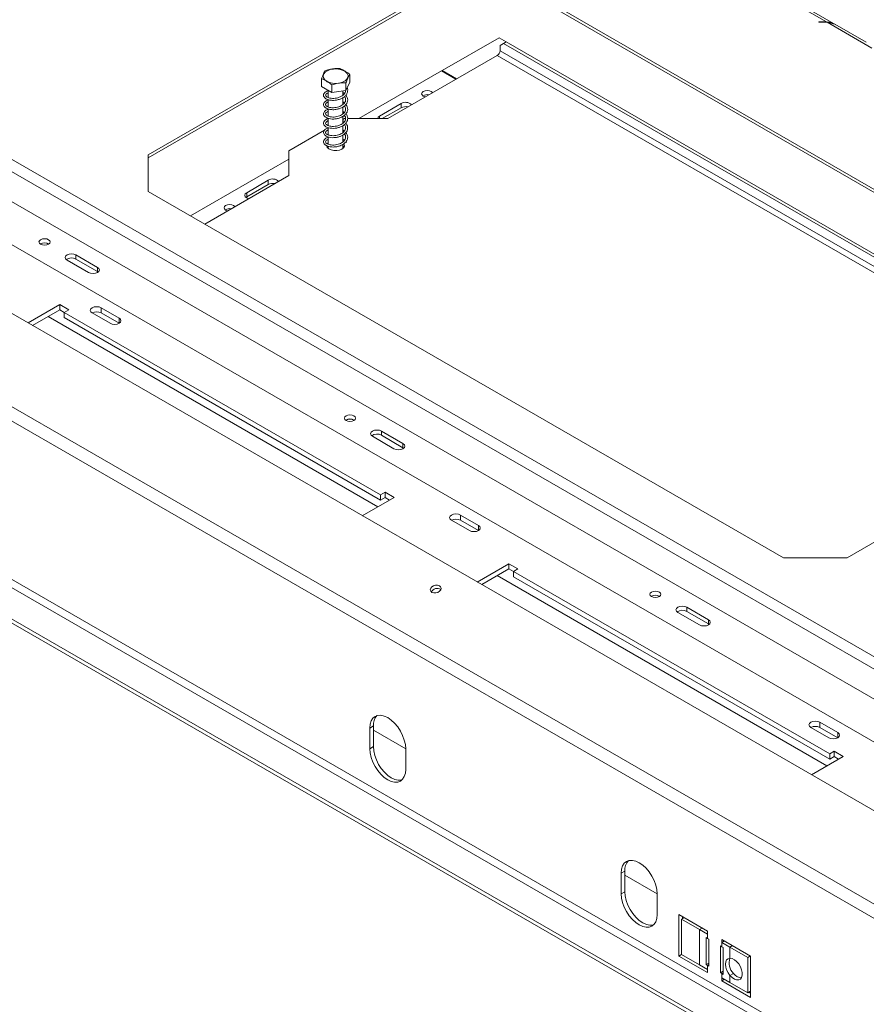
# Model space of a CAD drawing. Units: millimetres. Extents: x 92 to 5382, y 53 to 4097.
# Drawn here: x 3592 to 3984, y 1419 to 1876 of the extents above; entities that cross this region are included whole.
import ezdxf

# ---------------------------------------------------------------- set-up
doc = ezdxf.new("R2010")
doc.units = ezdxf.units.MM
doc.header["$LTSCALE"] = 20

msp = doc.modelspace()

# ---------------------------------------------------------------- linework, layer by layer
at = {"color": 7, "linetype": 'Continuous', "lineweight": 15}
for p, q in [((3377.6776298, 1932.6749229), (5081.3890273, 949.1432681)), ((3375.1819588, 1928.3522939), (5078.8933563, 944.8206392)), ((5014.1542246, 916.4723493), (3324.2522066, 1892.0320189)), ((3791.3918768, 1893.4480759), (3651.9299044, 1812.9383929)), ((3791.3918768, 1892.0071215), (3651.9299044, 1811.4974385)), ((4114.9972155, 1723.6137407), (3820.8036415, 1893.4480759)), ((4114.9972155, 1722.1727863), (3820.8036415, 1892.0071215)), ((3970.3369849, 1873.1501176), (3937.5830642, 1892.0585536)), ((3965.975737, 1874.474418), (3939.8770682, 1889.5408588)), ((3964.3963273, 1874.5514677), (3962.4715756, 1874.5514677)), ((3962.4715756, 1874.5514677), (3962.4715756, 1874.4156353)), ((3962.4715756, 1874.4156353), (3964.2988653, 1874.4156353)), ((3965.975737, 1874.2036632), (3965.975737, 1874.474418)), ((3986.9797961, 1862.3490327), (3966.2907579, 1874.2925603)), ((3970.953988, 1872.8242597), (3984.4363494, 1865.0410581)), ((4987.1031159, 888.8323356), (3292.2097559, 1867.2734456)), ((3814.4166625, 1867.1248681), (3788.0374201, 1851.8964556)), ((3817.742804, 1865.2047275), (3814.4166625, 1867.1248681)), ((4984.6367908, 883.696943), (3289.7434309, 1862.138053)), ((3816.4963883, 1864.485187), (3814.8326077, 1863.5243946)), ((3814.8326077, 1861.122804), (3814.8326077, 1863.5243946)), ((3817.7442238, 1865.2055471), (3816.4963883, 1864.485187)), ((3816.4963883, 1864.485187), (4100.1709911, 1700.7233246)), ((3817.7442238, 1865.2055471), (4101.4188266, 1701.4436847)), ((3813.5847722, 1858.9614895), (3762.839462, 1829.6668455)), ((3732.1537302, 1844.494878), (3732.1537302, 1848.0492321)), ((3745.2755546, 1846.5246113), (3745.2755546, 1850.0789654)), ((3787.787853, 1851.7523836), (3749.5304336, 1829.6668455)), ((3794.4423672, 1847.9108144), (3787.787853, 1851.7523836)), ((3788.0374201, 1851.8964556), (3794.6919343, 1848.0548864)), ((3788.0374201, 1851.6083116), (3788.0374201, 1851.8964556)), ((3736.9566513, 1841.7222106), (3732.1537302, 1844.494878)), ((3736.9566513, 1841.7222106), (3736.9566513, 1845.2765648)), ((3745.2755546, 1846.5246113), (3743.5175635, 1842.7370773)), ((3743.5175635, 1842.7370773), (3743.5175635, 1846.2914314)), ((3735.3028777, 1842.6769138), (3735.3028777, 1839.4064192)), ((3743.5175635, 1842.7370773), (3736.9566513, 1841.7222106)), ((3742.1264071, 1840.526166), (3742.1264071, 1842.521888)), ((3742.1264071, 1836.1805384), (3742.1264071, 1839.3740578)), ((3735.3028777, 1838.4706558), (3735.3028777, 1835.0866075)), ((3742.1264071, 1831.8706338), (3742.1264071, 1835.0878409)), ((3769.0786395, 1836.629624), (3759.0959555, 1830.8667432)), ((3769.0786395, 1834.7083515), (3760.3455488, 1829.6668455)), ((3769.0786395, 1834.7083515), (3769.0786395, 1836.629624)), ((3735.3028777, 1834.1365874), (3735.3028777, 1830.7701089)), ((3735.3028777, 1829.8002763), (3735.3028777, 1826.4415594)), ((3742.7802651, 1832.5406007), (3742.1264071, 1833.0183761)), ((3742.1264071, 1827.5585695), (3742.1264071, 1830.7296195)), ((3742.8740941, 1829.6668455), (3742.1264071, 1829.235215)), ((3743.3377923, 1829.6668455), (3742.8740941, 1829.6668455)), ((3762.839462, 1829.6668455), (3744.2624094, 1829.6668455)), ((3735.3028777, 1825.472262), (3735.3028777, 1822.1147109)), ((3742.1264071, 1823.2212755), (3742.1264071, 1826.4156914)), ((3733.6134258, 1824.3207755), (3717.0854938, 1814.7794035)), ((3735.3028777, 1821.1617189), (3735.3028777, 1817.8075854)), ((3742.1264071, 1818.8821142), (3742.1264071, 1822.1009562)), ((3735.1146652, 1816.8935292), (3734.7906881, 1816.4601266)), ((3735.3028777, 1818.5114841), (3734.8428073, 1817.9896124)), ((3734.947618, 1816.6995042), (3735.3028777, 1816.8085727)), ((3735.3028777, 1816.8395287), (3735.3028777, 1815.8497235)), ((3742.1264071, 1815.8497235), (3742.1264071, 1817.8356063)), ((3742.1264071, 1816.8085727), (3742.4816667, 1816.6995042)), ((3743.692589, 1818.5430143), (3743.44447, 1818.9087866)), ((3651.9299044, 1812.9383929), (3651.9299044, 1795.9593426)), ((3717.0854938, 1814.7794035), (3717.0854938, 1803.2536419)), ((3717.0854938, 1810.9367804), (3671.5354518, 1784.6413009)), ((3717.0854938, 1803.2536419), (3678.189966, 1780.7997317)), ((3707.518755, 1801.0918591), (3697.536071, 1795.3289783)), ((3707.518755, 1799.1705866), (3697.536071, 1793.4077058)), ((3707.518755, 1799.1705866), (3707.518755, 1801.0918591)), ((3578.9950898, 1796.7642522), (4101.4222176, 1495.1734909)), ((3651.9299044, 1795.9593426), (3946.1234784, 1626.1250073)), ((3697.536071, 1793.4077058), (3697.1906261, 1793.1677419)), ((3697.536071, 1793.4077058), (3697.536071, 1795.3289783)), ((3560.2741664, 1787.6355868), (4105.993953, 1472.5982597)), ((4952.442635, 824.9846176), (3318.6100253, 1768.1761067)), ((3628.4833166, 1760.7383716), (3618.5006326, 1766.5012524)), ((3618.5006326, 1764.5799799), (3618.5006326, 1766.5012524)), ((3614.341181, 1764.1000521), (3624.3238649, 1758.3371713)), ((3618.5006326, 1764.5799799), (3628.4833166, 1758.8170991)), ((4939.9642801, 817.7810166), (3306.1316704, 1760.9725058)), ((4939.9642801, 815.8597441), (3306.1316704, 1759.0512333)), ((3628.4833166, 1758.8170991), (3628.4833166, 1760.7383716)), ((3628.4833166, 1758.8170991), (3628.8287615, 1758.5771352)), ((3611.0194766, 1743.4535007), (3596.3225563, 1734.9691492)), ((3615.1789283, 1741.0523004), (3611.0194766, 1743.4535007)), ((3611.0194766, 1741.0519101), (3611.0194766, 1743.4535007)), ((3611.0194766, 1741.0519101), (3598.4026202, 1733.7683539)), ((3613.0992024, 1739.8513099), (3611.0194766, 1741.0519101)), ((3613.0992024, 1739.8517002), (3615.1789283, 1741.0523004)), ((3759.5119007, 1655.3294486), (3613.0992024, 1739.8517002)), ((3613.0992024, 1737.4501096), (3613.0992024, 1739.8517002)), ((3625.9935026, 1739.6115802), (3634.3124059, 1734.8091795)), ((3638.4718575, 1737.2103799), (3630.1529542, 1742.0127805)), ((3630.1529542, 1739.6111899), (3630.1529542, 1742.0127805)), ((3638.4715195, 1734.8089844), (3630.1529542, 1739.6111899)), ((3759.5119007, 1652.927858), (3613.0992024, 1737.4501096)), ((3975.5352431, 1626.1250073), (4114.9972155, 1706.6346903)), ((3769.9046728, 1679.0975604), (3759.9219889, 1684.8604412)), ((3759.9219889, 1682.9391687), (3759.9219889, 1684.8604412)), ((3755.7625372, 1682.4592409), (3765.7452212, 1676.6963601)), ((3759.9219889, 1682.9391687), (3769.9046728, 1677.1762879)), ((3769.9046728, 1677.1762879), (3769.9046728, 1679.0975604)), ((3769.9046728, 1677.1762879), (3770.2501177, 1676.936324)), ((3761.5916265, 1656.5300488), (3759.5119007, 1655.3294486)), ((3765.7510781, 1654.1288485), (3761.5916265, 1656.5300488)), ((3761.5916265, 1654.1284582), (3761.5916265, 1656.5300488)), ((3751.0541579, 1645.644497), (3765.7510781, 1654.1288485)), ((3759.5119007, 1655.3294486), (3759.5119007, 1652.927858)), ((3761.5916265, 1654.1284582), (3759.5119007, 1652.927858)), ((3763.6710143, 1652.9280532), (3761.5916265, 1654.1284582)), ((3792.3715687, 1643.563567), (3800.690472, 1638.7611664)), ((3804.8499237, 1641.1623667), (3796.5310204, 1645.9647674)), ((3796.5310204, 1643.5631767), (3796.5310204, 1645.9647674)), ((3804.8495856, 1638.7609712), (3796.5310204, 1643.5631767)), ((3946.1234784, 1626.1250073), (3975.5352431, 1626.1250073)), ((3818.9920593, 1623.3934843), (3804.295139, 1614.9091328)), ((3818.9920593, 1620.9918936), (3806.3752029, 1613.7083375)), ((3823.151511, 1620.9922839), (3818.9920593, 1623.3934843)), ((3818.9920593, 1620.9918936), (3818.9920593, 1623.3934843)), ((3821.0717851, 1619.7912935), (3818.9920593, 1620.9918936)), ((3821.0717851, 1619.7916838), (3823.151511, 1620.9922839)), ((3967.4844834, 1535.2694322), (3821.0717851, 1619.7916838)), ((3821.0717851, 1617.3900931), (3821.0717851, 1619.7916838)), ((3967.4844834, 1532.8678416), (3821.0717851, 1617.3900931)), ((3911.3260291, 1597.4567493), (3901.3433451, 1603.21963)), ((3901.3433451, 1601.2983576), (3901.3433451, 1603.21963)), ((3897.1838934, 1600.8184297), (3907.1665774, 1595.0555489)), ((3901.3433451, 1601.2983576), (3911.3260291, 1595.5354768)), ((3911.3260291, 1595.5354768), (3911.3260291, 1597.4567493)), ((3911.3260291, 1595.5354768), (3911.671474, 1595.2955128)), ((3756.1843393, 1548.2308401), (3754.5205587, 1547.27036)), ((3754.5205587, 1547.27036), (3754.5205587, 1537.6639975)), ((3756.1843393, 1548.2308401), (3756.1843393, 1538.6244777)), ((3958.7496349, 1547.5155539), (3967.0685382, 1542.7131532)), ((3971.2279899, 1545.1143535), (3962.9090865, 1549.9167542)), ((3962.9090865, 1547.5151636), (3962.9090865, 1549.9167542)), ((3971.2276518, 1542.7129581), (3962.9090865, 1547.5151636)), ((3771.1583653, 1537.6605629), (3756.1843393, 1546.3048841)), ((3756.1843393, 1538.6244777), (3754.5205587, 1537.6639975)), ((3771.1583653, 1528.0591962), (3771.1583653, 1537.6655587)), ((3959.0267406, 1525.5844805), (3973.7236608, 1534.068832)), ((3969.5642092, 1536.4700324), (3967.4844834, 1535.2694322)), ((3967.4844834, 1535.2694322), (3967.4844834, 1532.8678416)), ((3969.5642092, 1534.0684417), (3967.4844834, 1532.8678416)), ((3973.7236608, 1534.068832), (3969.5642092, 1536.4700324)), ((3969.5642092, 1534.0684417), (3969.5642092, 1536.4700324)), ((3971.643597, 1532.8680367), (3969.5642092, 1534.0684417)), ((3872.6489857, 1480.9972309), (3870.985205, 1480.0367508)), ((3870.985205, 1480.0367508), (3870.985205, 1470.4303883)), ((3872.6489857, 1480.9972309), (3872.6489857, 1471.3908684)), ((3887.6230116, 1470.4269537), (3872.6489857, 1479.0712749)), ((3872.6489857, 1471.3908684), (3870.985205, 1470.4303883)), ((3887.6230116, 1460.825587), (3887.6230116, 1470.4319495)), ((3910.9159409, 1453.1426826), (3897.6056956, 1460.8265237)), ((3897.6056956, 1460.8265237), (3897.6056956, 1441.6137987)), ((3898.8833101, 1458.6480182), (3900.1313484, 1459.3684953)), ((3898.8833101, 1458.6480182), (3898.8833101, 1442.3172019)), ((3907.2022134, 1453.8456175), (3898.8833101, 1458.6480182)), ((3899.2694762, 1459.8660436), (3899.2694762, 1458.8709471)), ((3907.2022134, 1453.8456175), (3907.2022134, 1437.5148013)), ((3910.9159409, 1451.7017283), (3907.2022134, 1453.8456175)), ((3910.9159409, 1451.7017283), (3910.9159409, 1453.1426826)), ((3910.9159409, 1451.7017283), (3910.9159409, 1449.7804558)), ((3910.2920231, 1450.1406358), (3910.9159409, 1449.7804558)), ((3910.2920231, 1437.6523646), (3910.2920231, 1450.1406358)), ((3910.9159409, 1449.7804558), (3911.5398586, 1449.4202757)), ((3911.5398586, 1449.4202757), (3911.5398586, 1436.9320045)), ((3930.8813088, 1441.6169211), (3917.5710635, 1449.3007621)), ((3917.5710635, 1449.3007621), (3917.5710635, 1447.8598077)), ((3918.8191018, 1448.5802849), (3917.5710635, 1447.8598077)), ((3917.5710635, 1445.9385353), (3917.5710635, 1447.8598077)), ((3921.284791, 1445.7159185), (3917.5710635, 1447.8598077)), ((3898.8833101, 1442.3513499), (3897.6056956, 1441.6137987)), ((3898.8833101, 1442.3172019), (3907.2022134, 1437.5148013)), ((3916.9471458, 1433.8104441), (3916.9471458, 1446.2987153)), ((3916.9471458, 1446.2987153), (3917.5710635, 1445.9385353)), ((3917.5710635, 1445.9385353), (3918.1949813, 1445.5783552)), ((3918.1949813, 1445.5783552), (3918.1949813, 1433.090084)), ((3929.6036943, 1440.9135179), (3921.284791, 1445.7159185)), ((3921.284791, 1440.5796962), (3921.284791, 1445.7159185)), ((3897.6056956, 1441.6137987), (3910.9159409, 1433.9299577)), ((3907.2022134, 1437.5148013), (3910.9159409, 1435.370912)), ((3911.5398586, 1438.3727247), (3910.2920231, 1437.6523646)), ((3910.9159409, 1437.2921845), (3910.2920231, 1437.6523646)), ((3910.9159409, 1437.2921845), (3910.9159409, 1435.370912)), ((3911.5398586, 1436.9320045), (3910.9159409, 1437.2921845)), ((3929.6036943, 1440.9135179), (3930.8517326, 1441.6339951)), ((3929.6036943, 1424.5827016), (3929.6036943, 1440.9135179)), ((3930.8813088, 1422.4041961), (3930.8813088, 1441.6169211)), ((3910.9159409, 1433.9299577), (3910.9159409, 1435.370912)), ((3916.9471458, 1433.8104441), (3918.1949813, 1434.5308042)), ((3917.5710635, 1433.450264), (3916.9471458, 1433.8104441)), ((3917.5710635, 1431.5289915), (3917.5710635, 1433.450264)), ((3918.1949813, 1433.090084), (3917.5710635, 1433.450264)), ((3922.9485716, 1433.5605323), (3921.284791, 1432.6000522)), ((3917.5710635, 1431.5289915), (3917.5710635, 1430.0880371)), ((3917.5710635, 1431.5289915), (3921.284791, 1429.3851023)), ((3918.8191018, 1430.8085143), (3917.5710635, 1430.0880371)), ((3917.5710635, 1430.0880371), (3930.8813088, 1422.4041961)), ((3921.284791, 1429.3851023), (3921.284791, 1432.6000522)), ((3921.284791, 1429.3851023), (3929.6036943, 1424.5827016)), ((3929.6036943, 1424.5827016), (3930.8813088, 1425.3202528)), ((3930.0194366, 1424.8227046), (3930.8813088, 1424.3251563))]:
    msp.add_line(p, q, dxfattribs=at)
at = {"color": 8, "linetype": 'Continuous', "lineweight": 15}
for p, q in [((3964.3963273, 1874.415344), (3964.3963273, 1874.5514677)), ((3813.5847722, 1858.9614895), (4096.2241669, 1695.79724)), ((4098.7200407, 1697.2380773), (3814.8326077, 1861.122804)), ((3759.0959555, 1829.6668455), (3759.0959555, 1830.8667432)), ((4938.7164446, 836.7508114), (3333.7504294, 1763.2779703)), ((3758.2631863, 1649.8061805), (3605.6116486, 1737.9300374)), ((3638.4718575, 1734.8091795), (3638.4718575, 1737.2103799)), ((3804.8499237, 1638.7611664), (3804.8499237, 1641.1623667)), ((3966.235769, 1529.7461641), (3813.5842313, 1617.870021)), ((3971.2279899, 1542.7131532), (3971.2279899, 1545.1143535)), ((3908.4502518, 1454.5660947), (3907.2022134, 1453.8456175)), ((3922.5328293, 1446.4363957), (3921.284791, 1445.7159185)), ((3910.9159409, 1437.2921845), (3911.5398586, 1437.6523646)), ((3918.1949813, 1433.8104441), (3917.5710635, 1433.450264))]:
    msp.add_line(p, q, dxfattribs=at)
at = {"color": 7, "linetype": 'Continuous', "lineweight": 15, "flags": 128}
for points in [[(3734.6188281, 1846.9878264), (3733.6656745, 1847.7134316), (3733.0869798, 1848.5605835), (3732.9256631, 1849.4664526), (3733.1936885, 1850.3638547), (3733.8711778, 1851.1862337), (3734.9078847, 1851.8725975), (3736.2269214, 1852.3720415), (3737.7304609, 1852.6475244), (3739.3069928, 1852.6786147), (3740.8395927, 1852.4630068), (3742.2145947, 1852.0166912), (3743.3300214, 1851.3727691), (3744.1031464, 1850.5789973), (3744.4766308, 1849.6942462), (3744.4227749, 1848.7841338), (3743.9455728, 1847.9161588), (3743.0804166, 1847.1546952), (3741.8914709, 1846.556217), (3740.4669144, 1846.1651108), (3738.9123999, 1846.010383), (3737.3432186, 1846.1035092), (3735.8757495, 1846.4375825), (3734.6188281, 1846.9878264)], [(3779.3108905, 1840.1353764), (3778.7498317, 1840.6201157), (3778.552814, 1841.1919046), (3778.7498317, 1841.7636935), (3779.3108905, 1842.2484327), (3780.1505745, 1842.5723251), (3781.1410493, 1842.686061), (3782.131524, 1842.5723251), (3782.971208, 1842.2484327), (3783.5322669, 1841.7636935), (3783.602807, 1841.6532694)], [(3780.3418553, 1839.7707621), (3780.1505745, 1839.811484), (3779.3108905, 1840.1353764)], [(3759.0959555, 1830.8667432), (3758.4583886, 1830.3159031), (3758.2345049, 1829.666143)], [(3734.5969953, 1817.1806038), (3734.6005128, 1817.0823716), (3734.8786791, 1816.316521), (3735.5725315, 1815.6443072), (3736.6068804, 1815.138575), (3737.869638, 1814.8541283), (3739.223965, 1814.8217913), (3740.5230989, 1815.0450682), (3741.6262586, 1815.4997636)], [(3741.6262586, 1815.4997636), (3742.4138994, 1816.1366041), (3742.8006683, 1816.8865781), (3742.7446529, 1817.6684144), (3742.5423951, 1818.0567369)], [(3742.6385967, 1816.4601266), (3742.2519234, 1816.9564345), (3742.1264071, 1817.0705298)], [(3697.536071, 1795.3289783), (3696.8985041, 1794.7781383), (3696.6746204, 1794.1283781), (3696.8985041, 1793.478618), (3697.536071, 1792.927778), (3698.4902573, 1792.5597184), (3698.5407131, 1792.5479679)], [(3688.8339189, 1786.9443549), (3688.6426381, 1786.9850768), (3687.8029542, 1787.3089692), (3687.2418953, 1787.7937084), (3687.0448776, 1788.3654973), (3687.2418953, 1788.9372863), (3687.8029542, 1789.4220255), (3688.6426381, 1789.7459179), (3689.6331129, 1789.8596538), (3690.6235876, 1789.7459179), (3691.4632716, 1789.4220255), (3691.4632716, 1789.4220255)], [(3691.4632716, 1789.4220255), (3692.0243305, 1788.9372863), (3692.0948706, 1788.8268622)], [(3605.7727106, 1773.5607814), (3604.9330266, 1773.8846738), (3603.9425518, 1773.9984097), (3602.9520771, 1773.8846738), (3602.1123931, 1773.5607814), (3601.5513342, 1773.0760421), (3601.3543165, 1772.5042532), (3601.5513342, 1771.9324643), (3602.1123931, 1771.4477251), (3602.9520771, 1771.1238327), (3603.9425518, 1771.0100968), (3604.9330266, 1771.1238327), (3605.7727106, 1771.4477251), (3606.3337694, 1771.9324643), (3606.5307871, 1772.5042532), (3606.3337694, 1773.0760421), (3605.7727106, 1773.5607814)], [(3618.5006326, 1766.5012524), (3617.5464463, 1766.869312), (3616.4209068, 1766.9985573), (3615.2953673, 1766.869312), (3614.341181, 1766.5012524), (3613.7036141, 1765.9504124), (3613.4797303, 1765.3006522), (3613.7036141, 1764.6508921), (3614.341181, 1764.1000521)], [(3624.3238649, 1758.3371713), (3625.2780513, 1757.9691117), (3626.4035908, 1757.8398664), (3627.5291303, 1757.9691117), (3628.4833166, 1758.3371713), (3629.1208835, 1758.8880113), (3629.3447672, 1759.5377715), (3629.1208835, 1760.1875316), (3628.4833166, 1760.7383716)], [(3630.1529542, 1742.0127805), (3629.1987679, 1742.3808401), (3628.0732284, 1742.5100854), (3626.9476889, 1742.3808401), (3625.9935026, 1742.0127805), (3625.3559357, 1741.4619405), (3625.1320519, 1740.8121803), (3625.3559357, 1740.1624202), (3625.9935026, 1739.6115802)], [(3634.3124059, 1734.8091795), (3635.2665922, 1734.44112), (3636.3921317, 1734.3118747), (3637.5176712, 1734.44112), (3638.4718575, 1734.8091795), (3639.1094244, 1735.3600196), (3639.3333082, 1736.0097797), (3639.1094244, 1736.6595398), (3638.4718575, 1737.2103799)], [(3747.1940668, 1691.9199702), (3746.3543828, 1692.2438626), (3745.3639081, 1692.3575985), (3744.3734333, 1692.2438626), (3743.5337493, 1691.9199702), (3742.9726905, 1691.435231), (3742.7756728, 1690.8634421), (3742.9726905, 1690.2916531), (3743.5337493, 1689.8069139), (3744.3734333, 1689.4830215), (3745.3639081, 1689.3692856), (3746.3543828, 1689.4830215), (3747.1940668, 1689.8069139), (3747.7551257, 1690.2916531), (3747.9521434, 1690.8634421), (3747.7551257, 1691.435231), (3747.1940668, 1691.9199702)], [(3759.9219889, 1684.8604412), (3758.9678025, 1685.2285008), (3757.842263, 1685.3577461), (3756.7167235, 1685.2285008), (3755.7625372, 1684.8604412), (3755.1249703, 1684.3096012), (3754.9010866, 1683.6598411), (3755.1249703, 1683.0100809), (3755.7625372, 1682.4592409)], [(3765.7452212, 1676.6963601), (3766.6994075, 1676.3283006), (3767.824947, 1676.1990552), (3768.9504865, 1676.3283006), (3769.9046728, 1676.6963601), (3770.5422397, 1677.2472002), (3770.7661235, 1677.8969603), (3770.5422397, 1678.5467204), (3769.9046728, 1679.0975604)], [(3796.5310204, 1645.9647674), (3795.5768341, 1646.3328269), (3794.4512946, 1646.4620722), (3793.3257551, 1646.3328269), (3792.3715687, 1645.9647674), (3791.7340018, 1645.4139273), (3791.5101181, 1644.7641672), (3791.7340018, 1644.1144071), (3792.3715687, 1643.563567)], [(3800.690472, 1638.7611664), (3801.6446584, 1638.3931068), (3802.7701979, 1638.2638615), (3803.8957374, 1638.3931068), (3804.8499237, 1638.7611664), (3805.4874906, 1639.3120064), (3805.7113743, 1639.9617665), (3805.4874906, 1640.6115267), (3804.8499237, 1641.1623667)], [(3783.3217053, 1610.1357348), (3784.1376664, 1609.8572162), (3785.0924194, 1609.854316), (3786.0406118, 1610.1274757), (3786.8378898, 1610.6351093), (3787.3628752, 1611.299934), (3787.5356436, 1612.0207364), (3787.3298926, 1612.6877809), (3786.776946, 1613.199516), (3785.9609848, 1613.4780346), (3785.0062318, 1613.4809348), (3784.0580395, 1613.2077751), (3783.2607614, 1612.7001416), (3782.7357761, 1612.0353168), (3782.5630077, 1611.3145144), (3782.7687587, 1610.6474699), (3783.3217053, 1610.1357348)], [(3888.615423, 1610.279159), (3887.7757391, 1610.6030514), (3886.7852643, 1610.7167873), (3885.7947895, 1610.6030514), (3884.9551056, 1610.279159), (3884.3940467, 1609.7944198), (3884.197029, 1609.2226309), (3884.3940467, 1608.650842), (3884.9551056, 1608.1661027), (3885.7947895, 1607.8422103), (3886.7852643, 1607.7284744), (3887.7757391, 1607.8422103), (3888.615423, 1608.1661027), (3889.1764819, 1608.650842), (3889.3734996, 1609.2226309), (3889.1764819, 1609.7944198), (3888.615423, 1610.279159)], [(3901.3433451, 1603.21963), (3900.3891588, 1603.5876896), (3899.2636193, 1603.7169349), (3898.1380798, 1603.5876896), (3897.1838934, 1603.21963), (3896.5463265, 1602.66879), (3896.3224428, 1602.0190299), (3896.5463265, 1601.3692698), (3897.1838934, 1600.8184297)], [(3907.1665774, 1595.0555489), (3908.1207637, 1594.6874894), (3909.2463032, 1594.5582441), (3910.3718427, 1594.6874894), (3911.3260291, 1595.0555489), (3911.963596, 1595.606389), (3912.1874797, 1596.2561491), (3911.963596, 1596.9059092), (3911.3260291, 1597.4567493)], [(3771.1583653, 1537.6655587), (3770.9985199, 1539.6319438), (3770.5251265, 1541.7073155), (3769.7563773, 1543.8119182), (3768.7218149, 1545.8648733), (3767.461197, 1547.787287), (3766.0229685, 1549.5052819), (3764.4623995, 1550.9528364), (3762.839462, 1552.0743218), (3761.2165245, 1552.8266402), (3759.6559555, 1553.1808802), (3758.2177269, 1553.1234287), (3756.957109, 1552.6564935), (3755.9225467, 1551.7980186), (3755.1537975, 1550.5809948), (3754.6804041, 1549.0521916), (3754.5205587, 1547.27036)], [(3962.9090865, 1549.9167542), (3961.9549002, 1550.2848137), (3960.8293607, 1550.4140591), (3959.7038212, 1550.2848137), (3958.7496349, 1549.9167542), (3958.112068, 1549.3659142), (3957.8881843, 1548.716154), (3958.112068, 1548.0663939), (3958.7496349, 1547.5155539)], [(3967.0685382, 1542.7131532), (3968.0227245, 1542.3450937), (3969.148264, 1542.2158483), (3970.2738035, 1542.3450937), (3971.2279899, 1542.7131532), (3971.8655568, 1543.2639933), (3972.0894405, 1543.9137534), (3971.8655568, 1544.5635135), (3971.2279899, 1545.1143535)], [(3754.5205587, 1537.6639975), (3754.6804041, 1535.6976124), (3755.1537975, 1533.6222408), (3755.9225467, 1531.517638), (3756.957109, 1529.4646829), (3758.2177269, 1527.5422692), (3759.6559555, 1525.8242743), (3761.2165245, 1524.3767198), (3762.839462, 1523.2552344), (3764.4623995, 1522.502916), (3766.0229685, 1522.148676), (3767.461197, 1522.2061275), (3768.7218149, 1522.6730627), (3769.7563773, 1523.5315376), (3770.5251265, 1524.7485614), (3770.9985199, 1526.2773646), (3771.1583653, 1528.0591962)], [(3756.1843393, 1538.6244777), (3756.3441847, 1536.6580925), (3756.8175782, 1534.5827209), (3757.5863273, 1532.4781182), (3758.6208897, 1530.425163), (3759.8815076, 1528.5027493), (3761.3197362, 1526.7847545), (3762.8803051, 1525.3372), (3764.5032427, 1524.2157145), (3766.1261802, 1523.4633962), (3767.6867491, 1523.1091561), (3769.1249777, 1523.1666076), (3769.4941211, 1523.2554128)], [(3887.6230116, 1470.4319495), (3887.4631662, 1472.3983346), (3886.9897728, 1474.4737062), (3886.2210236, 1476.578309), (3885.1864612, 1478.6312641), (3883.9258434, 1480.5536778), (3882.4876148, 1482.2716727), (3880.9270458, 1483.7192272), (3879.3041083, 1484.8407126), (3877.6811708, 1485.593031), (3876.1206018, 1485.947271), (3874.6823733, 1485.8898195), (3873.4217554, 1485.4228843), (3872.387193, 1484.5644094), (3871.6184438, 1483.3473856), (3871.1450504, 1481.8185824), (3870.985205, 1480.0367508)], [(3870.985205, 1470.4303883), (3871.1450504, 1468.4640032), (3871.6184438, 1466.3886316), (3872.387193, 1464.2840288), (3873.4217554, 1462.2310737), (3874.6823733, 1460.30866), (3876.1206018, 1458.5906651), (3877.6811708, 1457.1431106), (3879.3041083, 1456.0216252), (3880.9270458, 1455.2693068), (3882.4876148, 1454.9150668), (3883.9258434, 1454.9725183), (3885.1864612, 1455.4394535), (3886.2210236, 1456.2979284), (3886.9897728, 1457.5149522), (3887.4631662, 1459.0437554), (3887.6230116, 1460.825587)], [(3872.6489857, 1471.3908684), (3872.8088311, 1469.4244833), (3873.2822245, 1467.3491117), (3874.0509737, 1465.2445089), (3875.085536, 1463.1915538), (3876.3461539, 1461.2691401), (3877.7843825, 1459.5511453), (3879.3449514, 1458.1035907), (3880.967889, 1456.9821053), (3882.5908265, 1456.229787), (3884.1513954, 1455.8755469), (3885.589624, 1455.9329984), (3885.9587674, 1456.0218035)], [(3921.284791, 1432.6000522), (3920.4269033, 1433.8064075), (3919.7651059, 1435.1387412), (3919.3476762, 1436.4998609), (3919.2050651, 1437.7904743), (3919.3476762, 1438.9164326), (3919.7651059, 1439.7955982), (3920.4269033, 1440.3638368), (3921.284791, 1440.5796962)], [(3921.284791, 1440.5796962), (3922.2894461, 1440.4231101), (3923.355864, 1439.9006805), (3924.4042571, 1439.0514947), (3925.3561865, 1437.9390871), (3926.1404305, 1436.6466863), (3926.6983134, 1435.2709873), (3926.9880953, 1433.9149175), (3926.9880953, 1432.6799357), (3926.6983134, 1431.6584411), (3926.1404305, 1430.9268599), (3925.3561865, 1430.539928), (3924.4042571, 1430.5265947), (3923.355864, 1430.8878578), (3922.2894461, 1431.5966881), (3921.284791, 1432.6000522)]]:
    msp.add_lwpolyline(points, dxfattribs=at)
at = {"color": 7, "linetype": 'Continuous', "lineweight": 15}
for centre, radius, start, end in [((3964.3048419, 1858.3320568), 16.0835796, 82.907316926, 90.021290923), ((3964.3992899, 1858.3858496), 16.1656183, 84.403706635, 90.010500209), ((3964.9322809, 1861.8389102), 12.5275241, 61.270297871, 83.774639359), ((3812.1234028, 1861.2460879), 2.7120085, 302.60547834, 357.394521514), ((3781.1203681, 1837.0123642), 3.7695717, 77.472847483, 121.359623895), ((3781.119651, 1836.9996824), 3.7722734, 77.667212488, 121.196915612), ((3771.1349261, 1833.4125064), 3.8181357, 43.684793135, 122.585513738), ((3771.1715374, 1830.6161546), 4.5963352, 76.669393193, 117.086850138), ((3709.5750416, 1797.8747415), 3.8181357, 43.684793135, 122.585513738), ((3709.6116529, 1795.0783897), 4.5963352, 76.669393193, 117.086850138), ((3689.6124317, 1784.1859569), 3.7695717, 77.472847483, 121.359623896), ((3689.6117146, 1784.1732749), 3.7722737, 77.667213489, 121.196906581), ((3603.9425518, 1768.419237), 3.7002224, 57.605168321, 122.394831679), ((3603.9425518, 1768.5255483), 3.5247914, 57.308932319, 122.691068524), ((3616.4411052, 1760.8382509), 4.2710876, 61.170676509, 124.927549175), ((3628.0732091, 1735.5972362), 4.5207482, 62.610024147, 117.384599612), ((3745.3639081, 1686.7784258), 3.7002224, 57.60516832, 122.39483168), ((3745.3639081, 1686.8847326), 3.5247954, 57.309096191, 122.690903831), ((3757.8624615, 1679.1974397), 4.2710876, 61.170676509, 124.927549175), ((3794.4512753, 1639.549223), 4.5207482, 62.610024147, 117.384599612), ((3785.7693152, 1608.9803748), 2.9692158, 56.05255486, 153.945173125), ((3886.7852643, 1605.1376147), 3.7002224, 57.605168319, 122.394831681), ((3886.7852643, 1605.2439232), 3.5247939, 57.309033581, 122.690966853), ((3899.2838177, 1597.5566285), 4.2710876, 61.170676509, 124.927549174), ((3762.5028459, 1548.7324653), 6.3383872, 137.30536585, 184.53918135), ((3960.8293414, 1543.5012099), 4.5207482, 62.610024147, 117.384599612), ((3878.9674922, 1481.498856), 6.3383872, 137.30536585, 184.53918135), ((3927.6221404, 1438.3522088), 6.6934601, 160.555316307, 225.714902262), ((3927.0162485, 1436.3730863), 4.9453468, 214.661528073, 264.976673248)]:
    msp.add_arc(centre, radius, start, end, dxfattribs=at)
for points, knots in [([(3969.6364731, 1873.4448485), (3969.4620617, 1873.5407127), (3968.9195982, 1873.8388748), (3967.6554283, 1874.2985041), (3966.5852397, 1874.4105848), (3965.975737, 1874.474418)], [0, 0, 0, 0, 0.1694287431, 0.5269662006, 1, 1, 1, 1]), ([(3740.4726335, 1852.8516327), (3740.0591162, 1852.8729846), (3738.427117, 1852.9572524), (3736.1673681, 1852.5978962), (3734.4270797, 1852.0106651), (3733.9117213, 1851.8367661)], [0, 0, 0, 0, 0.1928139012, 0.7609648479, 1, 1, 1, 1]), ([(3745.2755546, 1850.0789654), (3745.255914, 1850.099179), (3744.8563724, 1850.5103766), (3744.0358803, 1851.0801624), (3742.8775133, 1851.7499731), (3741.7459983, 1852.4010669), (3740.9273837, 1852.7858759), (3740.5219466, 1852.8445021), (3740.4726335, 1852.8516327)], [0, 0, 0, 0, 0.013048, 0.2654304343, 0.4998642246, 0.732266489, 0.9674357352, 1, 1, 1, 1]), ([(3733.9117213, 1851.8367661), (3733.8009197, 1851.6833639), (3733.3636268, 1851.0779424), (3732.7581289, 1849.7636074), (3732.2918201, 1848.4409236), (3732.1537302, 1848.0492321)], [0, 0, 0, 0, 0.1928139012, 0.7609648479, 1, 1, 1, 1]), ([(3732.1537302, 1848.0492321), (3732.1733708, 1848.0467691), (3732.5729124, 1847.9966658), (3733.3934038, 1847.6191333), (3734.5517735, 1846.9515146), (3735.6832859, 1846.2961963), (3736.5019011, 1845.7358513), (3736.9073382, 1845.3263698), (3736.9566513, 1845.2765648)], [0, 0, 0, 0, 0.01304800013, 0.26543043624, 0.49986422461, 0.73226648699, 0.96743573499, 1, 1, 1, 1]), ([(3743.5175635, 1846.2914314), (3743.6283651, 1846.6154662), (3744.0656579, 1847.8943108), (3744.6711559, 1849.1890264), (3745.1374647, 1849.8756368), (3745.2755546, 1850.0789654)], [0, 0, 0, 0, 0.1928139012, 0.7609648479, 1, 1, 1, 1]), ([(3735.3793363, 1842.6327752), (3735.1106758, 1842.5546448), (3734.4943019, 1842.3753941), (3733.8111928, 1841.913646), (3733.2603213, 1841.2880395), (3733.0520751, 1840.5269428), (3733.2642452, 1839.7833169), (3733.8200192, 1839.1337781), (3734.6740276, 1838.6121492), (3735.9960354, 1838.194845), (3737.5737468, 1838.0816411), (3739.2484232, 1838.253146), (3740.7973678, 1838.6589396), (3742.2153165, 1839.3516896), (3743.3196636, 1840.2589684), (3744.0491125, 1841.3025963), (3744.3419341, 1842.4193807), (3744.3295572, 1843.2967566), (3744.0865382, 1843.7518748), (3744.034135, 1843.8500138)], [0, 0, 0, 0, 0.0419567422, 0.0962591876, 0.1473793554, 0.2086794864, 0.2701965547, 0.3207403822, 0.3777687933, 0.4475944109, 0.5291634688, 0.5862849883, 0.6571358832, 0.7259596528, 0.7906028988, 0.8546311359, 0.9179713534, 0.9823118287, 1, 1, 1, 1]), ([(3736.9566513, 1845.2765648), (3737.3701686, 1845.4258454), (3739.0021678, 1846.0150009), (3741.2619167, 1846.3547376), (3743.0022051, 1846.3058953), (3743.5175635, 1846.2914314)], [0, 0, 0, 0, 0.1928139012, 0.7609648479, 1, 1, 1, 1]), ([(3735.5910059, 1838.3807669), (3735.5212504, 1838.3687983), (3735.0177246, 1838.2824038), (3734.3465016, 1837.9485014), (3733.610799, 1837.4212749), (3733.1540825, 1836.7371658), (3733.0729962, 1835.9679901), (3733.4072354, 1835.2433799), (3734.047467, 1834.6391485), (3735.026753, 1834.143192), (3736.4756104, 1833.8015491), (3738.0169097, 1833.7810823), (3739.207736, 1833.9518363), (3740.2528059, 1834.1908889), (3741.4242712, 1834.6000134), (3742.6423585, 1835.3324092), (3743.5690438, 1836.2315407), (3744.1548062, 1837.2430198), (3744.3705821, 1838.3505651), (3744.1859873, 1839.499383), (3743.6932898, 1840.2074471), (3743.4503036, 1840.5566469)], [0, 0, 0, 0, 0.0092062482, 0.0664547662, 0.1141414909, 0.1644391494, 0.2236416109, 0.2776091412, 0.3240959094, 0.3810674163, 0.4496252149, 0.5233654013, 0.5647477449, 0.5884355157, 0.647317836, 0.7095878276, 0.7640834641, 0.8195260191, 0.8770825969, 0.9393801585, 1, 1, 1, 1]), ([(3742.7705533, 1839.8817049), (3742.8912293, 1839.7300593), (3743.2274707, 1839.3075267), (3743.4094892, 1838.5365717), (3743.3000207, 1837.6397786), (3742.8408443, 1836.8240233), (3742.121355, 1836.1221558), (3741.2191499, 1835.5472655), (3740.149282, 1835.1056148), (3738.9389466, 1834.8026267), (3737.6429916, 1834.6865539), (3736.4294228, 1834.7595448), (3735.4915638, 1834.9854094), (3734.7996815, 1835.2857697), (3734.3127153, 1835.6232816), (3734.0260992, 1836.0374948), (3734.0886545, 1836.5426869), (3734.4620753, 1836.9108079), (3734.8878053, 1837.1902488), (3735.2074606, 1837.2988478), (3735.3028777, 1837.3312646)], [0, 0, 0, 0, 0.0360883276, 0.100553492, 0.1647389737, 0.2275408199, 0.284726714, 0.3397555645, 0.394186166, 0.4531776909, 0.514997033, 0.5787786134, 0.6379698092, 0.6820957234, 0.7335033052, 0.8015561838, 0.8706149837, 0.9355371645, 0.9807578362, 1, 1, 1, 1]), ([(3743.3408862, 1842.6932473), (3743.3476023, 1842.6552285), (3743.4069946, 1842.3190222), (3743.1674952, 1841.7018717), (3742.6497044, 1840.9176785), (3741.8603408, 1840.255199), (3740.9093863, 1839.7200269), (3739.7905531, 1839.3194938), (3738.54526, 1839.0677212), (3737.2487078, 1839.0126207), (3736.1054741, 1839.1397808), (3735.2553161, 1839.3955303), (3734.6288698, 1839.7087955), (3734.2006795, 1840.0600428), (3734.0015968, 1840.5164432), (3734.1787216, 1840.9955076), (3734.6134787, 1841.334012), (3735.0277375, 1841.5834118), (3735.3045003, 1841.6626473), (3735.3594933, 1841.6783915)], [0, 0, 0, 0, 0.0091670985, 0.0810661599, 0.1496401817, 0.2124740691, 0.2736227015, 0.3357973955, 0.4034026549, 0.4732156693, 0.5450748263, 0.6062920413, 0.6540660965, 0.7185657089, 0.7965762062, 0.8740445458, 0.940854273, 0.9882476975, 1, 1, 1, 1]), ([(3742.780545, 1841.1994292), (3742.7139576, 1841.2675814), (3742.5343592, 1841.4514001), (3742.2839655, 1841.5886273), (3742.1264071, 1841.6749766)], [0, 0, 0, 0, 0.3707574761, 1, 1, 1, 1]), ([(3735.6430243, 1834.0573001), (3735.4937927, 1834.0293389), (3734.9246074, 1833.9226919), (3734.2207273, 1833.5549792), (3733.5264373, 1833.008436), (3733.1152702, 1832.3028758), (3733.0976841, 1831.534233), (3733.4837452, 1830.8241512), (3734.1493714, 1830.2520629), (3735.1001947, 1829.8031995), (3736.3984106, 1829.5020246), (3737.9284614, 1829.4392033), (3739.5339859, 1829.6451004), (3740.9097689, 1830.0700432), (3741.9709909, 1830.59237), (3742.887986, 1831.2274612), (3743.7472073, 1832.1273367), (3744.2993752, 1833.2999672), (3744.3332893, 1834.5120767), (3744.0244293, 1835.4948823), (3743.5966562, 1836.0066346), (3743.4477191, 1836.1848105)], [0, 0, 0, 0, 0.0199391471, 0.0760500646, 0.1229902846, 0.1747678086, 0.2344672135, 0.2868929226, 0.3334646974, 0.3893193009, 0.4492821624, 0.5108673609, 0.5739592801, 0.635062005, 0.6767453753, 0.7170679299, 0.7752698666, 0.8434074778, 0.9075201604, 0.9678014585, 1, 1, 1, 1]), ([(3742.7915093, 1835.5432878), (3742.8503671, 1835.4781189), (3743.1455906, 1835.15124), (3743.3638262, 1834.4911101), (3743.3782921, 1833.5842865), (3743.0112214, 1832.7405776), (3742.364728, 1832.0009679), (3741.5129384, 1831.3870172), (3740.4949992, 1830.9040679), (3739.3225202, 1830.5558478), (3738.041722, 1830.3776366), (3736.7774354, 1830.3952296), (3735.7431718, 1830.5837112), (3734.9867581, 1830.8670937), (3734.4392048, 1831.1946591), (3734.0861497, 1831.5732734), (3734.0267078, 1832.0736624), (3734.3302791, 1832.4877025), (3734.768738, 1832.8026018), (3735.1557218, 1832.9557989), (3735.3028777, 1833.0140542)], [0, 0, 0, 0, 0.0158491817, 0.0794974549, 0.1439334405, 0.2077403188, 0.2666290671, 0.3220413601, 0.3762175637, 0.4337090499, 0.4951090975, 0.5582960142, 0.6207186793, 0.6693297882, 0.7149979581, 0.7795896204, 0.8490087395, 0.9170298487, 0.9684494639, 1, 1, 1, 1]), ([(3742.7988825, 1836.858032), (3742.6448222, 1837.0057945), (3742.4471737, 1837.1953635), (3742.1843653, 1837.3338498), (3742.1264071, 1837.3643907)], [0, 0, 0, 0, 0.7794660667, 1, 1, 1, 1]), ([(3735.6182825, 1829.7278724), (3735.3451255, 1829.6613264), (3734.710604, 1829.5067455), (3734.0111783, 1829.0935072), (3733.4000748, 1828.5274989), (3733.047409, 1827.7550822), (3733.1889, 1826.9009027), (3733.8127218, 1826.1736976), (3734.5852875, 1825.7059329), (3735.5434549, 1825.3502502), (3736.887921, 1825.1290692), (3738.4670865, 1825.1542568), (3739.969916, 1825.4369535), (3741.2916282, 1825.9045722), (3742.3990751, 1826.5271678), (3743.3198055, 1827.3024042), (3744.0004109, 1828.2521988), (3744.3412539, 1829.3126001), (3744.2844635, 1830.3666605), (3743.9799271, 1831.2528197), (3743.5790183, 1831.7106401), (3743.4313327, 1831.8792906)], [0, 0, 0, 0, 0.0381764058, 0.0886806919, 0.1311324777, 0.1878403898, 0.2600423973, 0.319130465, 0.3578036301, 0.4057116813, 0.4697835741, 0.5322240914, 0.5917311778, 0.6449103542, 0.6959566439, 0.7470035453, 0.8024108346, 0.8601004059, 0.915243305, 0.9687775907, 1, 1, 1, 1]), ([(3742.8113985, 1831.2272965), (3742.9775087, 1830.9696287), (3743.3234507, 1830.4330082), (3743.412243, 1829.5340589), (3743.1571892, 1828.6671031), (3742.5885244, 1827.890629), (3741.7909553, 1827.2387476), (3740.8249827, 1826.7143218), (3739.6946144, 1826.3246824), (3738.4405119, 1826.087255), (3737.1474578, 1826.0477739), (3736.0253467, 1826.1885419), (3735.1962357, 1826.4509649), (3734.586495, 1826.76746), (3734.1737221, 1827.1229959), (3734.0023275, 1827.5908249), (3734.2051205, 1828.0589165), (3734.6593899, 1828.390748), (3735.0444737, 1828.6247337), (3735.2847244, 1828.6919543), (3735.3028777, 1828.6970335)], [0, 0, 0, 0, 0.0597169234, 0.1243668158, 0.1884795583, 0.2491918785, 0.3050546438, 0.359477617, 0.415346473, 0.4759579779, 0.5384084356, 0.6024087869, 0.6557514011, 0.6985565607, 0.7577470948, 0.8273936009, 0.8965059529, 0.9544316138, 0.9965568684, 1, 1, 1, 1]), ([(3735.5333956, 1825.4001673), (3735.2243957, 1825.3104548), (3734.6375989, 1825.1400891), (3733.8977672, 1824.6920123), (3733.2842741, 1824.0563998), (3733.0454645, 1823.2491836), (3733.272726, 1822.4572305), (3733.8767593, 1821.8010938), (3734.6652187, 1821.3426012), (3735.7104659, 1820.9810998), (3737.1276675, 1820.7932381), (3738.7121911, 1820.8597442), (3740.1899373, 1821.1767711), (3741.4785241, 1821.6691805), (3742.5520303, 1822.3130979), (3743.4281253, 1823.1008751), (3744.0568031, 1824.0524914), (3744.3662681, 1825.1399678), (3744.2311723, 1826.2785346), (3743.8824599, 1827.1204294), (3743.497698, 1827.5100802), (3743.4419807, 1827.5665054)], [0, 0, 0, 0, 0.0453271862, 0.0860772157, 0.1405370063, 0.2020722767, 0.264099135, 0.3181122263, 0.3593212138, 0.4129008254, 0.4776080171, 0.53983167, 0.598612957, 0.65113659, 0.7022718946, 0.7533493527, 0.8074615992, 0.8644257226, 0.9260226547, 0.9892873559, 1, 1, 1, 1]), ([(3742.7812119, 1826.9023093), (3742.9113201, 1826.732073), (3743.250022, 1826.2889081), (3743.4149266, 1825.4936232), (3743.2741969, 1824.6019488), (3742.7914445, 1823.7938998), (3742.0543841, 1823.1023376), (3741.1390918, 1822.538006), (3740.0561229, 1822.107339), (3738.8359991, 1821.8171099), (3737.538353, 1821.7171644), (3736.3486698, 1821.8040721), (3735.4598077, 1822.0303754), (3734.7966634, 1822.3207661), (3734.2936623, 1822.6586433), (3734.0051391, 1823.1070799), (3734.1141601, 1823.5900631), (3734.486447, 1823.9532596), (3734.8737911, 1824.2233534), (3735.2102233, 1824.3289664), (3735.3028777, 1824.3580525)], [0, 0, 0, 0, 0.0403439229, 0.105024685, 0.1692896547, 0.2318059232, 0.2887224554, 0.3437216315, 0.3984360524, 0.45790228, 0.5199362356, 0.5839427773, 0.6410597614, 0.6807900797, 0.7336703817, 0.8115989944, 0.8823992524, 0.9334932262, 0.9816838549, 1, 1, 1, 1]), ([(3742.7910629, 1828.2480165), (3742.7822561, 1828.2573442), (3742.6098228, 1828.4399761), (3742.3617807, 1828.5787616), (3742.1264071, 1828.7104588)], [0, 0, 0, 0, 0.0510738015, 1, 1, 1, 1]), ([(3735.5299653, 1821.0837928), (3735.5044259, 1821.0796561), (3735.1087036, 1821.0155586), (3734.5638994, 1820.7591427), (3733.7744397, 1820.2855197), (3733.1993076, 1819.5851811), (3733.0547514, 1818.765883), (3733.3681067, 1818.001241), (3734.0293959, 1817.3582266), (3734.9535021, 1816.8910229), (3736.1717943, 1816.5686177), (3737.6412916, 1816.4644288), (3739.2524058, 1816.6185705), (3741.0599788, 1817.1166046), (3742.5876087, 1817.960128), (3743.6548271, 1819.0468373), (3744.1975259, 1820.0695515), (3744.3595079, 1821.1426709), (3744.1686035, 1822.2350558), (3743.7066257, 1822.9069254), (3743.4670181, 1823.2553948)], [0, 0, 0, 0, 0.0033690141, 0.0522015075, 0.092594263, 0.151973754, 0.2168450831, 0.2739395083, 0.325152544, 0.3792589071, 0.4362348445, 0.4973157157, 0.5602096325, 0.6236019895, 0.7135332956, 0.7699954352, 0.8289960352, 0.8830153183, 0.9393251602, 1, 1, 1, 1]), ([(3742.7794069, 1822.5724308), (3742.8643896, 1822.4769327), (3743.1858012, 1822.1157509), (3743.3815406, 1821.4163123), (3743.35517, 1820.5281654), (3742.9456705, 1819.6609787), (3742.267573, 1818.9523586), (3741.4431059, 1818.3869877), (3740.46871, 1817.9229634), (3739.2621343, 1817.5695786), (3737.9381445, 1817.4040699), (3736.6966568, 1817.4365986), (3735.6414703, 1817.6405581), (3734.8686241, 1817.9490458), (3734.3575442, 1818.3036196), (3734.0592796, 1818.6934267), (3734.0409512, 1819.1568721), (3734.3780992, 1819.5688887), (3734.8080426, 1819.8668013), (3735.1778825, 1819.9968321), (3735.3028777, 1820.0407788)], [0, 0, 0, 0, 0.0231866845, 0.0876940094, 0.1494922995, 0.2151144491, 0.278604017, 0.3241375437, 0.3749708597, 0.4387863628, 0.5018549146, 0.5634268922, 0.6240687386, 0.6818714752, 0.7303099294, 0.7857752287, 0.8567209987, 0.9223145627, 0.9737445626, 1, 1, 1, 1]), ([(3742.7857453, 1823.8865647), (3742.6756336, 1824.0033659), (3742.4932333, 1824.1968474), (3742.2305237, 1824.3339358), (3742.1264071, 1824.3882664)], [0, 0, 0, 0, 0.603681691, 1, 1, 1, 1]), ([(3735.5755248, 1816.7511345), (3735.4415727, 1816.7297428), (3735.2005097, 1816.691246), (3735.0251926, 1816.5985914), (3734.9472944, 1816.5574225)], [0, 0, 0, 0, 0.5556728513, 1, 1, 1, 1]), ([(3742.7839389, 1819.5633505), (3742.6137286, 1819.7360745), (3742.4219834, 1819.9306515), (3742.1562516, 1820.0677992), (3742.1264071, 1820.0832023)], [0, 0, 0, 0, 0.8876895035, 1, 1, 1, 1])]:
    msp.add_open_spline(points, degree=3, knots=knots, dxfattribs=at)

doc.saveas('drawing.dxf')
